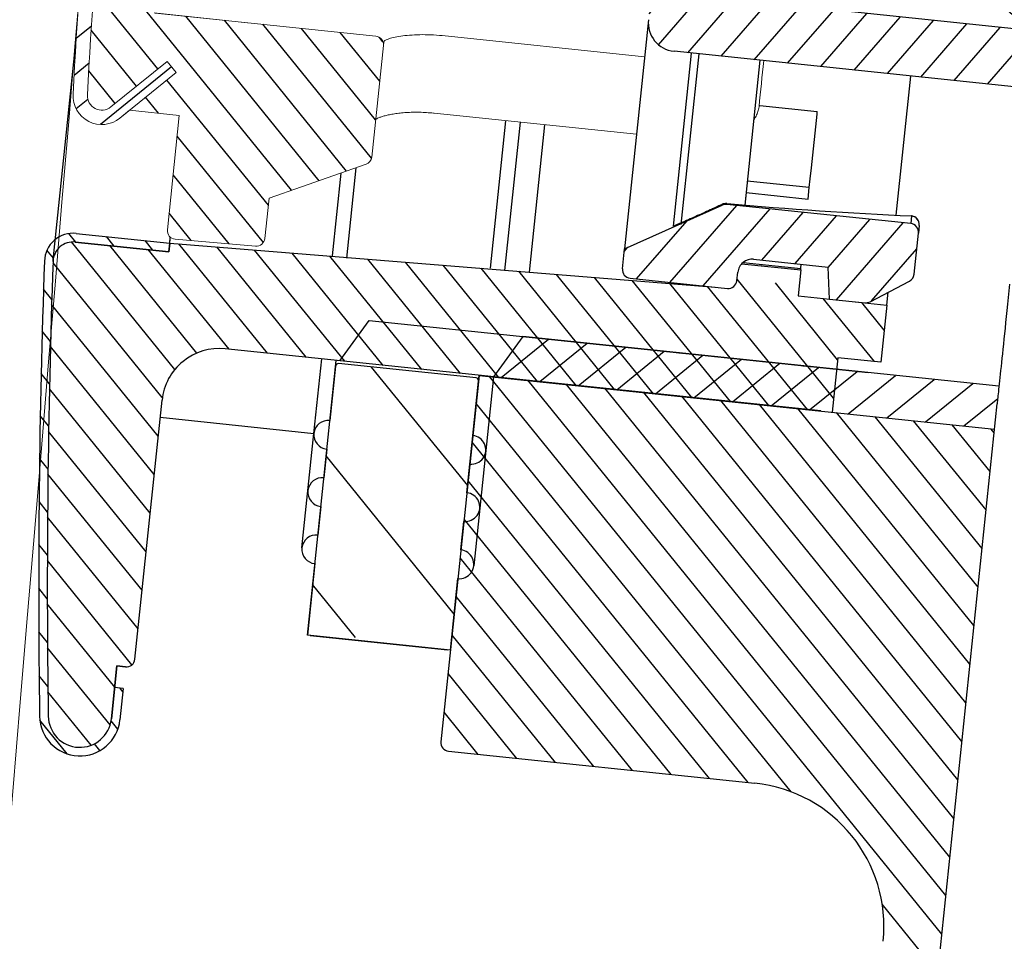
# Model space of a CAD drawing. Units: millimetres. Extents: x 272 to 3601, y 485 to 4264.
# Drawn here: x 2240 to 2274, y 1602 to 1634 of the extents above; entities that cross this region are included whole.
import ezdxf

# ---------------------------------------------------------------- set-up
doc = ezdxf.new("R2010")
doc.units = ezdxf.units.MM
doc.header["$MEASUREMENT"] = 0
doc.layers.add('1', color=7, linetype='Continuous')
doc.layers.add('図', color=7, linetype='Continuous')
doc.layers.add('__ 1', color=7, linetype='Continuous', true_color=0xffffff)
doc.layers.add('Default', color=7, linetype='Continuous', true_color=0x000000)
doc.styles.add('Arial', font='arial.ttf')
doc.dimstyles.new('Standard (TOTO) (Bathtub)', dxfattribs={"dimscale": 0.8, "dimtxt": 40, "dimasz": 40, "dimexe": 20, "dimexo": 15, "dimgap": 3, "dimtad": 1, "dimtoh": 1, "dimdec": 0, "dimzin": 1, "dimdsep": 46, "dimtxsty": 'Arial', "dimcen": 20, "dimadec": 0, "dimazin": 1, "dimtfac": 1, "dimtdec": 4, "dimtix": 1, "dimtofl": 0, "dimtmove": 1, "dimatfit": 3, "dimfxl": 1, "dimtolj": 1, "dimtzin": 1, "dimarcsym": 0})
pattern_1 = [(48.11640361346666, (70726.59263066076, -957.1683203319344), (-0.7091388352987782, 0.6359075107836766), [])]

# ---------------------------------------------------------------- blocks, each defined once
blk = doc.blocks.new('*D7')
at = {"layer": 'Default', "color": 0, "lineweight": -2, "transparency": 16777216}
for p, q in [((2133.139497230307, 1706.918052901344), (2420.348246274302, 1706.918052901344)), ((2400.348246274302, 1309.953440314892), (2400.348246274302, 1666.918052901344)), ((2133.139497230307, 1269.953440314892), (2420.348246274302, 1269.953440314892))]:
    blk.add_line(p, q, dxfattribs=at)
at = {"layer": 'Default', "color": 0, "transparency": 16777216}
for points in [[(2407.014912940969, 1666.918052901344), (2393.681579607636, 1666.918052901344), (2400.348246274302, 1706.918052901344)], [(2393.681579607636, 1309.953440314892), (2407.014912940969, 1309.953440314892), (2400.348246274302, 1269.953440314892)]]:
    blk.add_solid(points, dxfattribs=at)
at = {"layer": 'Defpoints', "color": 0, "transparency": 16777216}
for p in [(2118.139497230307, 1706.918052901344), (2400.348246274302, 1706.918052901344), (2118.139497230307, 1269.953440314892)]:
    blk.add_point(p, dxfattribs=at)
at = {"layer": 'Default', "color": 0, "transparency": 16777216, "insert": (2376.911684200632, 1488.435746608118), "char_height": 40, "attachment_point": 5, "rotation": 90, "style": 'Arial'}
blk.add_mtext('\\A1;430', dxfattribs=at)
blk = doc.blocks.new('qwe')
at = {"layer": '1'}
h = blk.add_hatch(dxfattribs=at)
h.set_pattern_fill('ANSI31', color=0, scale=0.3, angle=270)
h.set_pattern_definition([(315, (0, 0), (0.6735192090801866, 0.6735192090801863), [])])
h.paths.add_polyline_path([(2197.144173701226, 1444.298860560774, -0.6499091188474131), (2196.291678975931, 1443.969707263958), (2194.51505423155, 1445.746322712742), (2194.161500840956, 1445.392769322145), (2195.63057728445, 1443.923700565106), (2195.630577494234, 1443.923700565106), (2195.938308557925, 1443.615970901354, 0.6500388582383777), (2197.643556256423, 1444.274019796443, 0.02485611160833609), (2197.643556256413, 1475.573382853768, 0.6506650430330055), (2195.93706388153, 1476.230187078024), (2194.161501447497, 1474.454632721434), (2194.515054838089, 1474.101079330838), (2196.290798754718, 1475.876815169199, -0.6507947806218658), (2197.144173701234, 1475.548542089437, -0.02485611160833645)])
h = blk.add_hatch(dxfattribs=at)
h.set_pattern_fill('ANSI31', color=0, scale=0.3)
h.set_pattern_definition([(45, (0, 0), (-0.6735192090801864, 0.6735192090801865), [])])
edge = h.paths.add_edge_path()
edge.add_arc((2196.644791146035, 1475.523701325106), 0.4999999999999318, 2.847714212888129, 135.0711873543525)
edge.add_line((2196.290798754718, 1475.876815169198), (2194.515054838089, 1474.101079330838))
edge.add_line((2194.515054838089, 1474.101079330838), (2194.161501447497, 1474.454632721434))
edge.add_line((2194.161501447497, 1474.454632721434), (2195.630577494234, 1475.923702085006))
edge.add_line((2195.630577494234, 1475.923702085006), (2191.895337154639, 1475.923702085006))
edge.add_spline(control_points=[(2191.894857133626, 1475.923701325041), (2191.894857133626, 1475.923701325041), (2191.876861230448, 1475.92200867034), (2191.841628063722, 1475.918941339429)], knot_values=[0, 0, 0, 0, 0.1775896517732712, 0.1775896517732712, 0.1775896517732712, 0.1775896517732712], degree=3, periodic=0)
edge.add_arc((2191.894857133634, 1475.623701325006), 0.3000000000000682, 100.2201137859827, 180)
edge.add_line((2191.594857133634, 1475.623701325006), (2191.594857133634, 1473.473701328819))
edge.add_arc((2192.594857133634, 1473.473701325006), 0.9999999999999999, 179.9999997814889, 270.0258021949375)
edge.add_line((2192.595307466875, 1472.473701426406), (2195.094845563235, 1472.473701325006))
edge.add_arc((2195.094845563235, 1471.473701325006), 1, 0.01624627370648568, 90, ccw=False)
edge.add_line((2196.094845523035, 1471.473984875969), (2196.094845523035, 1468.373856631383))
edge.add_arc((2195.794845563235, 1468.373701325006), 0.3000000000000682, -89.94765454057898, 0.02966133441441343, ccw=False)
edge.add_line((2195.795119643381, 1468.073701450206), (2191.094857043434, 1468.073701450206))
edge.add_line((2191.094857043434, 1468.073701450206), (2191.094857043434, 1466.423701459106))
edge.add_line((2191.094857043434, 1466.423701459106), (2191.494857295334, 1466.023701207306))
edge.add_line((2191.494857295334, 1466.023701207306), (2195.732546476334, 1466.023701207357))
edge.add_arc((2195.732546476334, 1465.523701207357), 0.5, 0, 90, ccw=False)
edge.add_line((2196.232546476334, 1465.523701207357), (2196.232546476334, 1454.323701442757))
edge.add_arc((2195.732546476334, 1454.323701442757), 0.5, -90, 0, ccw=False)
edge.add_line((2195.732546476334, 1453.823701442757), (2194.364277465341, 1453.823701442757))
edge.add_ellipse((2194.094857133634, 1452.196294714706), major_axis=(0, 1.931851652578216), ratio=0.2588190451, start_angle=270, end_angle=327.39524164513756, ccw=False)
edge.add_line((2194.594857151535, 1452.196293472899), (2194.594857151535, 1451.773701199906))
edge.add_line((2194.594857151535, 1451.773701199906), (2195.794571592616, 1451.773701199906))
edge.add_arc((2195.794845563235, 1451.473701325006), 0.3000000000000683, 0.02966133441441343, 90.05232454115901, ccw=False)
edge.add_line((2196.094845523035, 1451.473856631382), (2196.094845523035, 1448.373984875969))
edge.add_arc((2195.094845563235, 1448.373701325006), 1, -90, 0.01624627370648568, ccw=False)
edge.add_line((2195.094845563235, 1447.373701325006), (2195.094845591934, 1447.373701223705))
edge.add_line((2195.094845591934, 1447.373701223705), (2187.394610597408, 1447.373701223705))
edge.add_arc((2187.394857133634, 1447.073701325005), 0.3000000000000682, 90.04708495618252, 180)
edge.add_line((2187.094857133634, 1447.073701325005), (2187.094857133634, 1443.179366344591))
edge.add_arc((2187.394857133634, 1443.179366323006), 0.3000000000001039, 179.999995877518, 244.7988922772844)
edge.add_line((2187.267118098171, 1442.907920676846), (2190.494857131435, 1441.388985106306))
edge.add_line((2190.494857131435, 1441.388985106306), (2190.494857133635, 1439.983279662406))
edge.add_arc((2190.794857133635, 1439.983279662406), 0.3000000000001284, 180, 268.9000017358691)
edge.add_line((2190.789097910003, 1439.683334948595), (2193.589097900919, 1439.629572202269))
edge.add_arc((2193.594857133634, 1439.929516915906), 0.3000000000000379, 268.9000000008867, 360.0644841662688)
edge.add_line((2193.894856943635, 1439.929854554139), (2193.894856943634, 1443.923700565106))
edge.add_line((2193.894856943634, 1443.923700565106), (2195.63057728445, 1443.923700565106))
edge.add_line((2195.63057728445, 1443.923700565106), (2194.161500840956, 1445.392769322145))
edge.add_line((2194.161500840956, 1445.392769322145), (2194.51505423155, 1445.746322712742))
edge.add_line((2194.51505423155, 1445.746322712742), (2196.29167897593, 1443.96970726396))
edge.add_arc((2196.644791146041, 1444.323701325098), 0.500000000002545, 225.0714582977774, 357.1522857878846)
edge.add_arc((1883.032546487129, 1459.923701325004), 314.5000000000005, 357.1522857871302, 362.8477142129066)
at = {"color": 0, "linetype": 'Continuous', "lineweight": 15}
blk.add_line((2191.869846434934, 1447.373701223656), (2195.132246596434, 1447.373701223656), dxfattribs=at)
at = {"layer": '図', "color": 0, "lineweight": 15}
for p, q in [((2178.032546476334, 1447.628487797105), (2185.094857456934, 1447.628487797105)), ((2187.394857275234, 1447.373701223705), (2195.094845591934, 1447.373701223705)), ((2187.094856853435, 1447.209219412506), (2187.094856853435, 1447.073701733306)), ((2187.094856853435, 1447.073701733306), (2187.094856853435, 1443.179367074305)), ((2194.161504789096, 1445.392773270285), (2194.515058179688, 1445.74632666088)), ((2196.291236838598, 1443.970149398978), (2194.515053306621, 1445.746323637665)), ((2195.937684372934, 1443.616595083458), (2194.161500840956, 1445.392769322145)), ((2185.094857456934, 1444.919991271206), (2178.032546476334, 1444.919991271206)), ((2195.630577494234, 1443.923700565106), (2193.894856943634, 1443.923700565106)), ((2193.894856943634, 1443.923700565106), (2193.894856943635, 1439.929179277652)), ((2195.937684372934, 1443.616595083505), (2195.630577494234, 1443.923700565106)), ((2187.267118002134, 1442.907920071505), (2190.494857131435, 1441.388985106306)), ((2190.494857131435, 1441.388985106306), (2190.494857131435, 1439.983280339806)), ((2190.789097788635, 1439.683334866106), (2193.589097910002, 1439.629572202095))]:
    blk.add_line(p, q, dxfattribs=at)
for centre, radius, start, end in [((1883.032546487134, 1459.923701325105), 314.5000000000003, 357.1522857870997, 2.847714212900261), ((1883.032546487134, 1459.923701325105), 315.0000000000002, 357.1522857870997, 2.847714212900261), ((2187.394857133634, 1447.073701325006), 0.3000000000000398, 90, 180), ((2196.644791146035, 1444.323701325106), 1.000000000002605, 224.9999999999955, 357.1522857872954), ((2196.644791146035, 1444.323701325106), 0.5000000000026352, 224.9999999999955, 357.1522857872954), ((2187.394857133634, 1443.179366323006), 0.3000000000000398, 180, 244.7988763544856), ((2190.794857133635, 1439.983279662405), 0.2999999999999855, 180, 268.900000000001), ((2193.594857133634, 1439.929516915906), 0.3000000000000398, 268.900000000001, 0)]:
    blk.add_arc(centre, radius, start, end, dxfattribs=at)
blk.add_open_spline([(2173.895106547934, 1446.327377059494), (2173.895755541607, 1446.859495923564), (2173.897678496308, 1447.391604957911), (2173.901310363302, 1447.923700806507)], degree=3, dxfattribs=at)
for points, knots in [([(2185.094857133626, 1447.628488036911), (2185.364998371918, 1447.628488036911), (2185.633105033174, 1447.611043153981), (2185.999737317895, 1447.565477278617), (2186.11817679424, 1447.546857252234), (2186.337422489901, 1447.505577603403), (2186.438005155615, 1447.483074195447), (2186.621455922519, 1447.435970704661), (2186.704512720236, 1447.411218612038), (2186.845487481013, 1447.363382548245), (2186.904554543588, 1447.34003159942), (2187.0001928594, 1447.295755808729), (2187.036048619173, 1447.275073002413), (2187.083137670325, 1447.238659451595), (2187.094857133626, 1447.222709503037), (2187.094857133626, 1447.209219590258)], [0, 0, 0, 0, 0.25, 0.25, 0.375, 0.375, 0.5, 0.5, 0.625, 0.625, 0.75, 0.75, 0.875, 0.875, 1, 1, 1, 1]), ([(2174.032546476341, 1445.843310545808), (2174.006141865887, 1445.887815623135), (2173.957628333811, 1445.985505103075), (2173.912316990172, 1446.142809419028), (2173.892093386111, 1446.260750097843), (2173.896023870851, 1446.322707658311), (2173.896371255516, 1446.328183600288)], [0.793371047813153, 0.793371047813153, 0.793371047813153, 0.793371047813153, 0.8555335088243586, 0.92501953069373, 0.9933730654296636, 1, 1, 1, 1]), ([(2187.096918801664, 1444.495520518702), (2187.086828020421, 1444.503436789089), (2187.06435406888, 1444.521067721004), (2186.999927300144, 1444.560096395227), (2186.907825437519, 1444.60620049499), (2186.786228574387, 1444.656586824555), (2186.638468340424, 1444.707818200667), (2186.467594481763, 1444.757343078726), (2186.275075858636, 1444.802920354242), (2186.064922094396, 1444.842916063821), (2185.84110392334, 1444.875814383276), (2185.605979563008, 1444.900433638373), (2185.363609960743, 1444.915007709179), (2185.191859613476, 1444.921340837649), (2185.102181864566, 1444.919719987078), (2185.094879808723, 1444.919588008505)], [0, 0, 0, 0, 0.0594256307923075, 0.1323513724570495, 0.2113553398748429, 0.2942332881583044, 0.3780849237160951, 0.4645957074306222, 0.5520445961545021, 0.6392543329843892, 0.7275230315377583, 0.8156024998954604, 0.9035027441065508, 0.9921426623682063, 1, 1, 1, 1])]:
    blk.add_open_spline(points, degree=3, knots=knots, dxfattribs=at)
blk = doc.blocks.new('1241567788888888')
at = {"lineweight": -3}
h = blk.add_hatch(dxfattribs=at)
h.set_pattern_fill('ANSI31', color=256, scale=0.3, angle=13.11640361346667)
h.set_pattern_definition([(58.11640361346667, (70726.59263066076, -957.1683203319344), (-0.8087896033765835, 0.5031059803559769), [])])
h.paths.add_polyline_path([(70500.41091976863, -716.2561185969143), (70499.38592926419, -724.7465641361914), (70497.40034587204, -724.5068589153861), (70497.78626915062, -721.3100872722307), (70495.60212741926, -721.0464115293444), (70495.65990948468, -720.5677773591478), (70497.84405121603, -720.8314531020342), (70498.41934374596, -716.0660529609131, 0.4142135623730951), (70497.98287420315, -715.5097308076774), (70480.11262367394, -713.3523838204337, -0.4142135623730951), (70479.6761541311, -712.796061667198), (70479.86192567722, -711.2572345382932), (70501.7033429907, -713.8939919671493), (70501.7932324485, -713.1493981950998), (70502.78602414457, -713.2692508055015), (70502.51635577116, -715.5030321216518, -0.4142135623730951), (70501.96003361793, -715.9395016644858), (70500.96724192186, -715.819649054084, 0.4142135623730951)])
edge = h.paths.add_edge_path()
edge.add_ellipse((70491.61336383928, -726.5532699747937), major_axis=(0.03001434544160979, 0.2486219767533747), ratio=0.79863551, start_angle=90, end_angle=180, ccw=False)
edge.add_line((70491.41480550006, -726.5292994526781), (70491.61159828753, -724.8991785516996))
edge.add_line((70491.61159828753, -724.8991785517001), (70492.1071670698, -724.624702372566))
edge.add_line((70492.1071670698, -724.6247023725655), (70492.94200572089, -724.7254864463993))
edge.add_line((70492.94200572089, -724.7254864464003), (70492.84049925942, -725.5663089508861))
edge.add_line((70492.84049925943, -725.5663089508862), (70499.19436611426, -726.3333656574614))
edge.add_line((70499.19436611427, -726.3333656574623), (70499.1793589416, -726.4576766453595))
edge.add_ellipse((70498.18656724547, -726.3378240354223), major_axis=(-0.150071727208058, -1.243109883766957), ratio=0.79863551, start_angle=0, end_angle=90, ccw=False)
edge.add_line((70498.03649551855, -727.5809339191665), (70491.58334949377, -726.8018919515084))
h = blk.add_hatch(dxfattribs=at)
h.set_pattern_fill('ANSI31', color=256, scale=0.3, angle=3.116403613466666)
h.set_pattern_definition(pattern_1)
h.paths.add_polyline_path([(70479.06669983524, -715.3413642938531), (70474.59913720294, -714.8020275470417), (70474.50924774514, -715.5466213190912, 0.4142135623730951), (70474.72748251654, -715.8247823957072), (70475.22387836457, -715.8847087009099, -0.4142135623731117), (70475.44211313598, -716.1628697775259), (70475.04060689114, -719.488721959352, 0.4142135623730951), (70475.91354597681, -720.6013662658215), (70477.1328124986, -720.7485595552016), (70479.75630759356, -718.6478497358576), (70478.68317148194, -718.5182977212671)])
h.paths.add_polyline_path([(70481.53574003546, -719.2655720895245), (70481.21648884754, -719.2270311867387, 0.2360679774997974), (70480.47019653486, -718.7340324199913), (70479.75630759356, -718.6478497358576), (70477.1328124986, -720.7485595552016), (70482.72366349962, -721.4235028383673)])
h.paths.add_polyline_path([(70489.09745564514, -720.1784437004908), (70481.53574003546, -719.2655720895245), (70482.72366349962, -721.4235028383673), (70486.04226557206, -721.8241338295857)])
h.paths.add_polyline_path([(70491.30644368083, -720.4451189592337), (70489.09745564514, -720.1784437004908), (70486.04226557206, -721.8241338295857), (70490.89736702648, -722.4102553547627)])
edge = h.paths.add_edge_path()
edge.add_arc((70497.25517036096, -722.3719787715809), 0.1999999999999886, -6.883596386533334, 83.11640361346667)
edge.add_line((70497.27914088304, -722.1734204323684), (70493.8043699468, -721.7539362959596))
edge.add_arc((70493.8283404689, -721.5553779567445), 0.200000000000017, 173.1164036134666, 263.1164036134667, ccw=False)
edge.add_line((70493.62978212969, -721.5314074346652), (70493.70169369593, -720.9357324170251))
edge.add_arc((70493.5031353567, -720.9117618949449), 0.200000000000017, -6.883596386533334, 83.11640361346667)
edge.add_line((70493.52710587878, -720.7132035557306), (70491.30644368083, -720.4451189592339))
edge.add_line((70491.30644368083, -720.4451189592337), (70490.89736702647, -722.4102553547625))
edge.add_line((70490.89736702648, -722.4102553547627), (70491.69893394427, -722.50702277122))
edge.add_arc((70491.66297816114, -722.80486028004), 0.3000000000000114, -6.883596386533327, 83.11640361346667, ccw=False)
edge.add_line((70491.96081566997, -722.8408160631616), (70491.78392821402, -724.3060523798225))
edge.add_line((70491.78392821402, -724.3060523798222), (70492.9752782493, -724.4498755123049))
edge.add_line((70492.9752782493, -724.449875512305), (70492.9730270682, -724.4685230318631))
edge.add_line((70492.9730270682, -724.4685230318637), (70492.85550643216, -725.4419979624273))
edge.add_line((70492.85550643216, -725.4419979624263), (70496.03243985957, -725.8255263157139))
edge.add_line((70496.03243985957, -725.8255263157143), (70497.11187550773, -725.2276691000898))
edge.add_line((70497.11187550773, -725.2276691000889), (70497.14528893739, -724.9508910191267))
edge.add_line((70497.14528893739, -724.950891019128), (70495.15970554546, -724.7111857983474))
edge.add_ellipse((70495.23474140887, -724.0896308564161), major_axis=(-0.07503586360402736, -0.621554941883465), ratio=0.79863551, start_angle=270.0000000000006, end_angle=359.99999999999994, ccw=False)
edge.add_line((70494.73834556088, -724.029704550795), (70494.85840294254, -723.0352166446949))
edge.add_ellipse((70495.35479879063, -723.095142949428), major_axis=(0.07503586360403078, 0.6215549418834933), ratio=0.79863551, start_angle=0, end_angle=90, ccw=False)
edge.add_line((70495.42983465447, -722.4735880075523), (70497.31613887682, -722.7013079672954))
edge.add_ellipse((70497.3311460495, -722.576996978928), major_axis=(0.01500717272080819, 0.1243109883767156), ratio=0.79863551, start_angle=180, end_angle=270.0000000000005)
edge.add_line((70497.43042521909, -722.5889822399395), (70497.45372870017, -722.3959492936598))
h = blk.add_hatch(dxfattribs=at)
h.set_pattern_fill('ANSI31', color=256, scale=0.3, angle=93.11640361346667)
h.set_pattern_definition([(138.1164036134666, (70726.59263066076, -957.1683203319344), (-0.6359075107836766, -0.7091388352987782), [])])
h.paths.add_polyline_path([(70493.86609026919, -718.7396054246356), (70479.9670065242, -717.0616688789951, -0.2494080534113937), (70479.75476137153, -717.2469855335958), (70479.22193913063, -717.3711379699844, 0.3152987888661993), (70478.99218066521, -717.6273554981881, 0.3573552052317032), (70479.14919737593, -717.9736898272267), (70479.62872897982, -718.2167974958766, -0.3152987888768346), (70479.79091267711, -718.5203313861302), (70479.78722760866, -718.5508564231013), (70493.98414886242, -720.264748751858), (70493.87628151306, -721.1582612783177, 0.4142135623730951), (70494.05086933018, -721.3807901396112), (70495.14294019586, -721.5126280110535), (70495.28676332835, -720.3212779757732), (70497.6694633989, -720.6089242407388), (70498.2088001457, -716.1413616084383), (70494.23763336144, -715.6619511668277)])
h = blk.add_hatch(dxfattribs=at)
h.set_pattern_fill('ANSI31', color=256, scale=0.3, angle=3.116403613466666)
h.set_pattern_definition(pattern_1)
edge = h.paths.add_edge_path()
edge.add_arc((70484.00290880603, -727.0171443961253), 0.3000000000000114, -6.883596386533334, 83.11640361346667)
edge.add_line((70484.03886458915, -726.7193068873048), (70477.65648603959, -725.9488081686194))
edge.add_arc((70477.62053025646, -726.2466456774391), 0.3000000000000131, 83.11640361346667, 113.9537629865576)
edge.add_spline(control_points=[(70477.0152155628, -726.1604749968037), (70477.06398000599, -726.1392068694959), (70477.2265313266, -726.0683117263115), (70477.38858267805, -725.9961400468264), (70477.5020195741, -725.9456194480599)], knot_values=[0, 0, 0, 0, 0.2999941372050836, 1, 1, 1, 1], degree=3, periodic=0)
edge.add_line((70477.4983369132, -725.9726168243951), (70474.08178600793, -727.4310555278875))
edge.add_line((70474.08178600793, -727.4310555278871), (70473.99788918064, -728.1260097151338))
edge.add_arc((70474.29572668947, -728.161965498256), 0.2999999999999829, 173.1164036134666, 263.1164036134667)
edge.add_line((70474.25977090634, -728.4598030070765), (70477.63526267296, -728.8673018824443))
edge.add_arc((70477.67121845609, -728.5694643736233), 0.2999999999999829, 263.116403613466, 353.1164036134667)
edge.add_line((70477.96905596492, -728.6054201567449), (70477.98104122595, -728.5061409871383))
edge.add_line((70477.98104122595, -728.5061409871387), (70478.00501174803, -728.3075826479254))
edge.add_arc((70478.50140759606, -728.3675089531253), 0.5, 83.11640361346667, 173.1164036134666, ccw=False)
edge.add_line((70478.56133390126, -727.8711131050923), (70481.14259231104, -728.1827298921394))
edge.add_line((70481.14259231104, -728.1827298921371), (70481.17876534197, -729.2950835072597))
edge.add_line((70481.17876534196, -729.2950835072616), (70482.40976404202, -729.4436931382536))
edge.add_arc((70482.44571982516, -729.1458556294338), 0.3000000000000165, 263.1164036134667, 296.8064711414933)
edge.add_line((70482.58101332982, -729.4136160962598), (70483.9656810852, -728.713973779212))
edge.add_arc((70483.83038758054, -728.4462133123898), 0.2999999999999701, 296.8064711429224, 353.1164036134667)
edge.add_line((70484.12822508936, -728.4821690955096), (70484.30074631484, -727.0531001792444))
h = blk.add_hatch(dxfattribs=at)
h.set_pattern_fill('ANSI31', color=256, scale=0.3, angle=-96.88359638653334, style=0)
h.set_pattern_definition([(308.1164036134666, (70556.53149074494, -604.1387330245188), (0.7493873132809417, 0.5879412425519848), [])])
edge = h.paths.add_edge_path(flags=0)
edge.add_line((70458.28790762745, -726.9849014427664), (70458.25195184433, -727.2827389515867))
edge.add_line((70458.25195184434, -727.2827389515869), (70455.00900176585, -726.8912408822016))
edge.add_arc((70454.92510493856, -727.586195069448), 0.7, 443.1164036134667, 537.0334492909178)
edge.add_arc((70768.50431929098, -743.8366204829663), 314.6999999999999, 537.0334492908958, 539.9108051205442)
edge.add_arc((70454.903500105, -743.3484237938128), 1.098800815242352, 539.9108051205454, 713.1164036134676)
edge.add_line((70455.99438043, -743.4801179398319), (70456.12636202686, -742.3868565334886))
edge.add_line((70456.12636202687, -742.3868565334897), (70456.4241995357, -742.4228123166107))
edge.add_line((70456.4241995357, -742.4228123166095), (70456.29221793884, -743.5160737229527))
edge.add_arc((70454.903500105, -743.3484237938128), 1.398800815242377, 179.9108051205506, 353.1164036134659, ccw=False)
edge.add_arc((70768.50431929098, -743.8366204829663), 314.9999999999999, 537.0334492908949, 539.9108051205434, ccw=False)
edge.add_arc((70454.92510493856, -727.586195069448), 1, 443.1164036134667, 537.0334492908707, ccw=False)
edge.add_line((70455.04495754896, -726.593403373382), (70458.28790762745, -726.9849014427673))
h = blk.add_hatch(dxfattribs=at)
h.set_pattern_fill('ANSI31', color=256, scale=0.3, angle=263.1164036134667)
h.set_pattern_definition([(308.1164036134666, (68278.91704103896, -2467.94443184773), (0.7493873132809415, 0.5879412425519848), [])])
edge = h.paths.add_edge_path()
edge.add_arc((70456.55004477658, -741.3803810357813), 0.3000000000001819, 263.1164036134667, 353.1164036133798, ccw=False)
edge.add_line((70456.51408899347, -741.6782185446018), (70456.21625148464, -741.6422627614808))
edge.add_line((70456.21625148464, -741.6422627614802), (70455.99438042991, -743.4801179399087))
edge.add_arc((70454.90350010492, -743.3484237938892), 1.098800815242157, 179.9108051205581, 353.1164036134904, ccw=False)
edge.add_arc((70768.50431929094, -743.8366204830136), 314.7000000000054, 177.0334492908535, 179.9108051205784, ccw=False)
edge.add_line((70456.8478822854, -741.4163368189011), (70457.93254840953, -732.431571969494))
edge.add_arc((70459.91813180168, -732.6712771902994), 2, 443.1164036134667, 533.1164036134666, ccw=False)
edge.add_line((70481.2050209791, -733.2265691386974), (70460.15783702249, -730.6856937981651))
edge.add_line((70481.43274093888, -731.3402649161699), (70481.20502097912, -733.2265691386981))
edge.add_line((70482.92192848297, -731.5200438317743), (70481.43274093888, -731.3402649161708))
edge.add_line((70483.16163370377, -729.5344604396405), (70482.92192848296, -731.5200438317746))
edge.add_line((70480.08397944596, -729.162917347393), (70483.16163370377, -729.5344604396414))
edge.add_line((70478.14024782398, -728.0217292269617), (70480.1918484186, -728.2694042304327))
edge.add_line((70480.19184841859, -728.2694042304274), (70480.08398102922, -729.1629170882823))
edge.add_arc((70478.50140759606, -728.3675089531253), 0.5, 443.1164036134667, 533.1164036134666, ccw=False)
edge.add_line((70477.96905596492, -728.6054201567449), (70478.00501174804, -728.3075826479246))
edge.add_arc((70477.67121845609, -728.5694643736233), 0.3000000000001819, 263.1164036134667, 353.1164036134667, ccw=False)
edge.add_arc((70454.9251049385, -727.5861950694862), 0.7000000000000789, 83.11640361346667, 177.0334492908838, ccw=False)
edge.add_line((70455.00900176578, -726.8912408822389), (70458.2519518443, -727.2827389516277))
edge.add_line((70458.2519518443, -727.2827389516287), (70458.28790762743, -726.9849014428094))
edge.add_line((70458.28790762743, -726.98490144281), (70477.20488352737, -728.8153447772264))
h = blk.add_hatch(dxfattribs=at)
h.set_pattern_fill('ANSI31', color=256, scale=0.3, angle=-6.883596386533334)
h.set_pattern_definition([(38.11640361346666, (67808.17356734067, -969.4351355797289), (-0.5879412425519849, 0.7493873132809414), [])])
edge = h.paths.add_edge_path()
edge.add_line((70469.45996883181, -731.8086733557893), (70470.49953057687, -730.4232812170069))
edge.add_line((70470.4995305769, -730.4232812170094), (70487.01348101157, -732.4168918359279))
edge.add_spline(control_points=[(70487.01348101156, -732.4168918359255), (70487.00117726815, -732.5188091345726), (70486.99034979979, -732.6084977999953), (70486.9692858983, -732.7829793269857), (70486.95993050555, -732.860474145119), (70486.9462501303, -732.973794688477), (70486.94187043322, -733.010073638864), (70486.93990472423, -733.0263564678253)], knot_values=[0.6504717262859472, 0.6504717262859472, 0.6504717262859472, 0.6504717262859472, 0.75, 0.75, 0.875, 0.875, 1, 1, 1, 1], degree=3, periodic=0)
edge.add_line((70486.93990472423, -733.0263564678253), (70486.83370209596, -733.9060793800257))
edge.add_line((70486.83370209594, -733.9060793800263), (70469.45996883181, -731.8086733557897))
h = blk.add_hatch(dxfattribs=at)
h.set_pattern_fill('ANSI31', color=256, angle=-96.88359638653334, style=0)
h.set_pattern_definition([(308.1164036134666, (70601.06362498432, -643.140601610764), (2.497957710936472, 1.959804141839949), [])])
edge = h.paths.add_edge_path(flags=0)
edge.add_line((70468.11249803293, -738.7975534348616), (70467.82485176796, -741.1802535054226))
edge.add_line((70467.82485176796, -741.1802535054221), (70462.86089328762, -740.5809904534096))
edge.add_line((70462.86089328762, -740.5809904534099), (70463.1485395526, -738.1982903828489))
edge.add_arc((70463.2084658578, -737.7018945348163), 0.5000000000000004, 443.1164036134667, 623.1164036134667, ccw=False)
edge.add_line((70463.268392163, -737.2054986867834), (70463.38824477339, -736.2127069907162))
edge.add_arc((70463.4481710786, -735.7163111426826), 0.5000000000000004, 443.1164036134667, 623.1164036134667, ccw=False)
edge.add_line((70463.5080973838, -735.2199152946496), (70463.6279499942, -734.2271235985825))
edge.add_arc((70463.6878762994, -733.7307277505488), 0.5000000000000004, 443.1164036134667, 623.1164036134667, ccw=False)
edge.add_line((70463.7478026046, -733.2343319025158), (70463.97552256436, -731.3480276799883))
edge.add_arc((70464.074801734, -731.3600129410288), 0.1000000000000016, 443.1164036134667, 533.1164036134666, ccw=False)
edge.add_line((70464.08678699503, -731.2607337714207), (70468.85218713616, -731.8360263013531))
edge.add_arc((70468.84020187511, -731.93530547096), 0.1000000000000016, 353.1164036134659, 443.1164036134667, ccw=False)
edge.add_line((70468.93948104471, -731.9472907320005), (70468.71176108495, -733.833594954528))
edge.add_arc((70468.65183477974, -734.329990802561), 0.5000000000000004, 263.1164036134659, 443.1164036134667, ccw=False)
edge.add_line((70468.59190847454, -734.826386650594), (70468.47205586414, -735.8191783466611))
edge.add_arc((70468.41212955894, -736.3155741946948), 0.5000000000000004, 263.1164036134659, 443.1164036134667, ccw=False)
edge.add_line((70468.35220325374, -736.8119700427278), (70468.23235064335, -737.8047617387949))
edge.add_arc((70468.17242433813, -738.3011575868286), 0.5000000000000004, 263.1164036134659, 443.1164036134667, ccw=False)
for p, q in [((70493.52710587878, -720.7132035557306), (70481.21648884754, -719.2270311867387)), ((70475.04060689114, -719.488721959352), (70474.08178600793, -727.4310555278871)), ((70454.23015075125, -727.5022982422042), (70455.1536806229, -719.8522955883027)), ((70475.80125220561, -726.6714028292454), (70476.52513088226, -720.675198518541)), ((70491.69893394427, -722.5070227712195), (70475.91354597681, -720.6013662658215)), ((70476.77332880629, -720.7051616711406), (70476.05844088699, -726.6268915984938)), ((70478.89192106502, -720.9609240970285), (70478.2853117329, -725.9857350348257)), ((70483.53749956265, -726.4209988115281), (70484.12045452485, -721.5921273859158)), ((70478.86552596482, -722.5347183321946), (70480.85515894748, -722.7749124309767)), ((70469.41188532996, -728.0341590112048), (70470.02969513973, -722.9165696084392)), ((70470.52609098777, -722.9764959136401), (70469.90438422021, -728.1263655255943)), ((70470.76882717691, -728.1925794626795), (70471.38599523423, -723.0803059767632)), ((70480.62017103276, -724.72142030958), (70480.8449014951, -722.8598794043)), ((70480.8449014951, -722.8598794043), (70480.85515894748, -722.7749124309767)), ((70464.42773352288, -727.6021661340701), (70464.80600704969, -724.4687607373662)), ((70463.93495494667, -727.512276381106), (70464.28141060777, -724.642432309799)), ((70480.57296487398, -725.1124496102702), (70480.62017103276, -724.72142030958)), ((70480.5366028499, -725.4136521910123), (70478.3857221182, -725.1539918097051)), ((70480.5366028499, -725.4136521910123), (70480.57296487398, -725.1124496102702)), ((70480.48874046866, -725.8101172699689), (70480.5366028499, -725.4136521910123)), ((70478.34138623564, -725.5508828692791), (70478.28884742834, -725.9860848347171)), ((70478.33785973696, -725.5504568886618), (70480.48874046866, -725.8101172699689)), ((70474.08178600793, -727.4310555278871), (70477.50275012363, -725.9707329370749)), ((70477.50210770735, -725.9457818457549), (70477.50591693723, -725.9445008322682)), ((70477.50275012363, -725.9707329370749), (70477.50591693723, -725.9445008322682)), ((70477.65431623562, -725.9215776766878), (70477.65964542727, -725.9226375759927)), ((70477.65964542727, -725.9226375759927), (70477.65648603959, -725.9488081686186)), ((70484.03886458915, -726.7193068873048), (70477.65648603959, -725.9488081686186)), ((70484.07069244237, -726.4556628309083), (70484.03886458915, -726.7193068873048)), ((70484.05396284796, -726.4494563803664), (70484.07069244237, -726.4556628309083)), ((70455.044957549, -726.5934033734329), (70458.28790762743, -726.98490144281)), ((70458.28790762743, -726.98490144281), (70458.31301152958, -726.7769548197784)), ((70458.28790762743, -726.98490144281), (70458.30618184773, -726.8335280675228)), ((70484.33313255144, -726.7848307885388), (70484.30074631484, -727.0531001792451)), ((70455.00900176578, -726.8912408822389), (70458.2519518443, -727.2827389516287)), ((70458.2519518443, -727.2827389516287), (70455.00900176588, -726.8912408822516)), ((70455.00900176578, -726.8912408822389), (70458.2519518443, -727.2827389516287)), ((70458.2519518443, -727.2827389516287), (70458.28790762743, -726.98490144281)), ((70458.28790762743, -726.98490144281), (70458.2519518443, -727.2827389516287)), ((70458.2519518443, -727.2827389516287), (70458.28790762743, -726.98490144281)), ((70458.28790762743, -726.98490144281), (70477.20488352737, -728.8153447772265)), ((70484.12822508936, -728.4821690955096), (70484.30074631484, -727.0531001792451)), ((70454.22604299572, -727.5499680064304), (70454.23750533295, -727.455020443881)), ((70473.99788918064, -728.1260097151344), (70474.08178600793, -727.4310555278871)), ((70478.56133390126, -727.8711131050923), (70481.14259231104, -728.1827298921371)), ((70478.14024782398, -728.0217292269617), (70480.19184841859, -728.2694042304274)), ((70478.19525805724, -727.9721958368837), (70480.19853253376, -728.2140367752354)), ((70478.19624531872, -727.9714332223912), (70480.19863745791, -728.2131676424951)), ((70478.5440476298, -728.0143028671582), (70478.54415261802, -728.0134332036732)), ((70480.19184841859, -728.2694042304274), (70480.19853253376, -728.2140367752354)), ((70480.19853253376, -728.2140367752354), (70480.19863745791, -728.2131676424951)), ((70480.19863745791, -728.2131676424951), (70480.21581878494, -728.0708471811986)), ((70481.17876534196, -729.2950835072616), (70481.14259231104, -728.1827298921371)), ((70474.25977090634, -728.4598030070765), (70477.63526267296, -728.8673018824438)), ((70477.96905596492, -728.6054201567449), (70478.00501174804, -728.3075826479244)), ((70480.19184841859, -728.2694042304274), (70480.08398102922, -729.1629170882834)), ((70482.58101332975, -729.4136160962544), (70483.96568108513, -728.7139737792122)), ((70480.08397944596, -729.162917347393), (70483.16163370377, -729.5344604396405)), ((70483.16163370377, -729.5344604396405), (70483.21488782899, -729.093333182439)), ((70481.17876534196, -729.2950835072616), (70482.40976404204, -729.4436931382543)), ((70483.16163370377, -729.5344604396405), (70482.92192848297, -731.5200438317743)), ((70464.1290264941, -731.1651069786576), (70465.16858823913, -729.7797148399213)), ((70465.16858823918, -729.7797148398759), (70482.47687076038, -731.8692194660389)), ((70470.4995305769, -730.4232812170094), (70469.45982202677, -731.8088689983933)), ((70487.0134810116, -732.416891835931), (70470.4995305769, -730.4232812170094)), ((70480.80790430066, -733.1786280945371), (70460.15783702247, -730.6856937981656)), ((70462.84890802659, -740.6802696230179), (70463.99949308645, -731.1494693407685)), ((70463.19148045137, -733.6708014453479), (70463.50309723841, -731.0895430355677)), ((70468.85218713614, -731.8360263013537), (70464.08678699503, -731.2607337714207)), ((70475.62490254048, -731.0420297549454), (70476.00734499448, -731.0881992853929)), ((70463.97552256437, -731.3480276799883), (70463.7478026046, -733.2343319025158)), ((70480.20981269676, -731.5955330254374), (70480.59225515067, -731.641702555874)), ((70481.43274093888, -731.3402649161699), (70481.2050209791, -733.2265691386974)), ((70482.92192848297, -731.5200438317743), (70481.43274093888, -731.3402649161699)), ((70468.96345156679, -731.7487323927862), (70467.42933815364, -744.4564661024442)), ((70468.47205586414, -735.8191783466618), (70468.96345156679, -731.7487323927808)), ((70469.45984741482, -731.8086586979816), (70468.66882018617, -738.3610838920295)), ((70468.71176108494, -733.833594954528), (70468.93948104471, -731.9472907320005)), ((70469.45982202677, -731.8088689983933), (70468.96342617873, -731.7489426931925)), ((70468.96345156679, -731.7487323927862), (70486.83370209599, -733.9060793800318)), ((70469.45984741482, -731.8086586979871), (70468.96345156679, -731.7487323927862)), ((70484.71933350647, -751.4203210061414), (70469.31964538223, -731.7919464789675)), ((70484.88077957719, -750.0829924503096), (70470.65678902571, -731.953156861232)), ((70485.04222564792, -748.7456638944777), (70471.99411758156, -732.1146029319616)), ((70485.20367171866, -747.4083353386441), (70473.33144613738, -732.2760490026894)), ((70456.8478822854, -741.4163368189011), (70457.93254840955, -732.4315719694941)), ((70485.36511778938, -746.0710067828104), (70474.66877469321, -732.4374950734191)), ((70485.52656386011, -744.7336782269786), (70476.00610324905, -732.5989411441469)), ((70457.86065953065, -733.0272497260166), (70463.19148045137, -733.6708014453425)), ((70479.56250545384, -746.3905577315336), (70468.84498389378, -732.7300520455219)), ((70485.68800993083, -743.3963496711449), (70477.34343180488, -732.7603872148766)), ((70485.84945600157, -742.0590211153112), (70478.68076036072, -732.9218332856062)), ((70480.94893892524, -782.6521516568891), (70486.93990472428, -733.0263564678344)), ((70486.01090207229, -740.7216925594794), (70480.01808891655, -733.0832793563341)), ((70486.17234814302, -739.3843640036457), (70481.35541747237, -733.2447254270637)), ((70462.71207000976, -737.6419682296155), (70463.19148045137, -733.6708014453425)), ((70486.33379421376, -738.047035447812), (70482.69274602822, -733.4061714977934)), ((70486.49524028448, -736.7097068919802), (70484.03007458405, -733.5676175685212)), ((70486.65668635521, -735.3723783361484), (70485.36740313987, -733.7290636392509)), ((70486.81813242593, -734.0350497803147), (70486.70473169572, -733.8905097099805)), ((70463.6279499942, -734.2271235985818), (70463.5080973838, -735.2199152946496)), ((70478.08030538043, -746.0444590637953), (70468.68353782305, -734.0673806013556)), ((70468.47205586414, -735.8191783466618), (70468.59190847454, -734.826386650594)), ((70476.7429768246, -745.8830129930675), (70468.52209175233, -735.4047091571874)), ((70463.3882447734, -736.2127069907156), (70463.268392163, -737.2054986867834)), ((70475.40564826877, -745.7215669223397), (70468.36064568159, -736.7420377130211)), ((70468.23235064333, -737.8047617387956), (70468.35220325374, -736.8119700427278)), ((70474.06831971293, -745.5601208516082), (70468.19919961086, -738.0793662688548)), ((70463.1485395526, -738.1982903828493), (70462.84890802659, -740.6802696230179)), ((70467.81286650692, -741.2795326750302), (70468.11249803293, -738.7975534348616)), ((70472.73099115709, -745.3986747808804), (70468.03775354013, -739.4166948246866)), ((70467.81286650692, -741.2795326750302), (70462.84890802659, -740.6802696230179)), ((70462.9481871962, -740.6922548840585), (70467.71358733732, -741.2675474139915)), ((70471.39366260127, -745.2372287101525), (70467.8763074694, -740.7540233805203)), ((70456.21625148464, -741.6422627614802), (70455.99438042998, -743.4801179398173)), ((70455.99438042998, -743.4801179398173), (70456.21625148464, -741.6422627614802)), ((70456.21625148464, -741.6422627614802), (70455.99438042997, -743.4801179399155)), ((70456.51408899347, -741.6782185446018), (70456.21625148464, -741.6422627614802)), ((70456.21625148464, -741.6422627614802), (70456.51408899347, -741.6782185446018)), ((70456.51408899347, -741.6782185446018), (70456.21625148464, -741.6422627614802)), ((70470.05633404542, -745.075782639421), (70467.71486139868, -742.0913519363539)), ((70456.42419953567, -742.4228123166513), (70456.12636202684, -742.3868565335297)), ((70456.42419953567, -742.4228123166513), (70456.29221793881, -743.5160737229389)), ((70456.42419953567, -742.4228123166513), (70456.29221793881, -743.5160737229389)), ((70468.71900548959, -744.9143365686932), (70467.55341532794, -743.4286804921858)), ((70467.69121987934, -744.7902593943863), (70478.31409102725, -746.0726823256928)), ((70484.55788743573, -752.7576495619751), (70482.66713774684, -750.3477083520274))]:
    blk.add_line(p, q, dxfattribs=at)
for centre, radius, start, end in [((70476.03339858721, -719.6085745697555), 1, 173.1164036135109, 263.1164036134714), ((70477.623745072, -726.2200159516151), 0.2999999999999977, 84.15118514868834, 113.9241952354281), ((70477.62053025646, -726.2466456774391), 0.3000000000000078, 83.11640361347145, 113.11640361347), ((70477.62363473092, -726.2208253332165), 0.3003543054849215, 83.11401163986389, 113.0746287028466), ((70484.03529504263, -726.748875005419), 0.3000000000000106, 353.1164036135109, 86.43240693544605), ((70484.0373083585, -726.7514829371457), 0.2976978876973024, 353.5682786749904, 83.5612610384129), ((70454.92510493861, -727.5861950695007), 1.000000000000031, 83.11640361347145, 177.0334492909252), ((70484.00290880603, -727.0171443961253), 0.3000000000000114, 353.1164036135109, 83.11640361347145), ((70454.9251049385, -727.586195069488), 0.6999999999999947, 83.11640361347145, 177.0334492910294), ((70454.92510493861, -727.5861950695007), 0.7000000000000172, 83.11640361347145, 177.0334492910294), ((70454.9251049385, -727.586195069488), 0.6999999999999909, 83.11640361347145, 177.0334492909252), ((70768.50431929094, -743.8366204830081), 315, 177.0334492909252, 179.9108051205768), ((70768.50431929094, -743.8366204830081), 314.6999999999999, 177.0334492909252, 179.9108051205768), ((70768.50431929094, -743.8366204830081), 314.6999999999999, 177.0334492909252, 179.9108051205768), ((70768.50431929094, -743.8366204830081), 314.6999999999999, 177.0334492909252, 179.9108051205768), ((70478.50140759606, -728.3675089531253), 0.5, 83.11640361347145, 173.1164036135109), ((70474.29572668947, -728.161965498256), 0.2999999999999829, 173.1164036135109, 263.1164036134714), ((70483.83038758054, -728.4462133123898), 0.2999999999999829, 296.8064711394924, 353.1164036135109), ((70477.67121845609, -728.5694643736233), 0.2999999999999829, 263.1164036134714, 353.1164036135109), ((70482.44571982516, -729.1458556294338), 0.3000000000000114, 263.1164036134714, 296.8064711394924), ((70459.91813180168, -732.6712771902994), 2, 83.11640361347145, 173.1164036135109), ((70464.074801734, -731.3600129410288), 0.09999999999999432, 83.11640361347145, 173.1164036135109), ((70468.84020187511, -731.93530547096), 0.1000000000000085, 353.1164036135109, 83.11640361347145), ((70463.6878762994, -733.7307277505488), 0.5, 83.11640361347145, 263.1164036134714), ((70468.65183477974, -734.329990802561), 0.5, 263.1164036134714, 83.11640361347145), ((70463.4481710786, -735.7163111426826), 0.5, 83.11640361347145, 263.1164036134714), ((70468.41212955894, -736.3155741946948), 0.5, 263.1164036134714, 83.11640361347145), ((70463.2084658578, -737.7018945348163), 0.5, 83.11640361347145, 263.1164036134714), ((70468.17242433813, -738.3011575868286), 0.5, 263.1164036134714, 83.11640361347145), ((70456.55004477658, -741.3803810357813), 0.3000000000000114, 263.1164036134714, 353.1164036135109), ((70454.90350010502, -743.3484237938019), 1.398800815242361, 179.9108051205768, 353.1164036135109), ((70454.90350010502, -743.3484237938019), 1.398800815242382, 179.9108051205768, 353.1164036135109), ((70454.90350010502, -743.3484237938019), 1.09880081524236, 179.9108051205768, 353.1164036135109), ((70454.90350010502, -743.3484237938019), 1.098800815242355, 179.9108051205768, 353.1164036135109), ((70454.90350010492, -743.3484237938892), 1.098800815242372, 179.9108051205768, 353.1164036135109), ((70467.72717566247, -744.4924218855658), 0.3000000000000114, 173.1164036135109, 263.1164036134714), ((70477.71482797524, -751.0366408060281), 5, 353.1164036135109, 83.11640361347145)]:
    blk.add_arc(centre, radius, start, end, dxfattribs=at)
blk.add_ellipse((70476.7550380243, -708.6158258663463), major_axis=(53.16567666363863, -6.418310263063705), ratio=0.3193176325, start_param=4.767921893988771, end_param=4.888854765908699, dxfattribs=at)
for points, knots in [([(70477.01858919929, -726.1598720614084), (70476.85296089087, -726.2328355175423), (70476.68517571731, -726.3057214077699), (70476.42898952038, -726.4154900752847), (70476.34168554065, -726.4526360829359), (70476.17076794586, -726.5244459121213), (70476.08561563995, -726.5598165131332), (70476.01031411, -726.5898375254519)], [0, 0, 0, 0, 0.5, 0.5, 0.75, 0.75, 1, 1, 1, 1]), ([(70477.5020195741, -725.9456194480599), (70477.38858267805, -725.9961400468264), (70477.2265313266, -726.0683117263115), (70477.06398000599, -726.1392068694959), (70477.0152155628, -726.1604749968037)], [0, 0, 0, 0, 0.7000058627949164, 1, 1, 1, 1]), ([(70476.01031411, -726.5898375254519), (70475.97435478545, -726.6041736926791), (70475.9393762611, -726.6179678355011), (70475.9052795228, -726.6312709585518), (70475.87100785947, -726.6446423300395), (70475.837581299, -726.6575352898335), (70475.80476958459, -726.6700606306013), (70475.80359637526, -726.6705084842661), (70475.8024246941, -726.6709554971831), (70475.80125220557, -726.6714028292199)], [0, 0, 0, 0, 0.0001363000296631, 0.0001363000296631, 0.0001363000296631, 0.0002732606356873, 0.0002732606356873, 0.0002732606356873, 0.0002781591556272, 0.0002781591556272, 0.0002781591556272, 0.0002781591556272]), ([(70487.4407899449, -728.8773046775013), (70487.36316992204, -729.5202653430051), (70487.29403694332, -730.0929241024942), (70487.17271682987, -731.0978717694552), (70487.12139652163, -731.5229803731827), (70487.03732267008, -732.219400930001), (70487.00446615834, -732.4915658157197), (70486.9692858983, -732.7829793269857), (70486.95993050555, -732.860474145119), (70486.9462501303, -732.973794688477), (70486.94187043322, -733.010073638864), (70486.93990472423, -733.0263564678253)], [0, 0, 0, 0, 0.25, 0.25, 0.5, 0.5, 0.75, 0.75, 0.875, 0.875, 1, 1, 1, 1])]:
    blk.add_open_spline(points, degree=3, knots=knots, dxfattribs=at)
blk.add_open_spline([(70477.50591693724, -725.9445008322191), (70477.34354987834, -726.0164915781561), (70477.18110602135, -726.0882792936563), (70477.01858919929, -726.1598720614084)], degree=3, dxfattribs=at)
at = {"lineweight": -3, "xscale": -1, "rotation": 353.1164036134667}
blk.add_blockref('qwe', (72463.71594498096, -2419.011026591567), dxfattribs=at)

msp = doc.modelspace()

# ---------------------------------------------------------------- linework, layer by layer
at = {"layer": '__ 1', "color": 0, "lineweight": 9}
msp.add_open_spline([(2188.748354780616, 1271.118719046326), (2193.57458411564, 1274.194037273759), (2213.754957009528, 1295.721264865794), (2215.932372104865, 1320.278915528658), (2218.132234778504, 1344.859013769824), (2245.316252102753, 1670.326451576828), (2245.316252102753, 1670.326451576828)], degree=3, knots=[14, 14, 14, 14, 15, 15, 15, 16, 16, 16, 16], dxfattribs=at)

# ---------------------------------------------------------------- block references
at = {"color": 0, "rotation": 0.9243173929632851}
msp.add_blockref('1241567788888888', (-68215.36635216424, 1216.350728203438), dxfattribs=at)

# ---------------------------------------------------------------- dimensions: what is measured, and where the dimension line sits
at = {"layer": 'Default', "color": 0}
dim = msp.add_linear_dim(base=(2400.348246274302, 1706.918052901344), p1=(2118.139497230307, 1269.953440314892), p2=(2118.139497230307, 1706.918052901344), angle=90, text='430', dimstyle='Standard (TOTO) (Bathtub)', override={"dimscale": 1, "dimtxt": 40, "dimasz": 40, "dimexe": 20, "dimexo": 15, "dimgap": 3, "dimtad": 1, "dimtih": 0, "dimdec": 0, "dimzin": 1, "dimtxsty": 'Arial', "dimsah": 0, "dimcen": 20, "dimazin": 1, "dimtix": 0, "dimtmove": 0, "dimtzin": 1}, dxfattribs=at)
dim.commit()
dim.dimension.update_dxf_attribs({"geometry": '*D7', "text_midpoint": (2376.911684200632, 1488.435746608118)})

doc.saveas('drawing.dxf')
